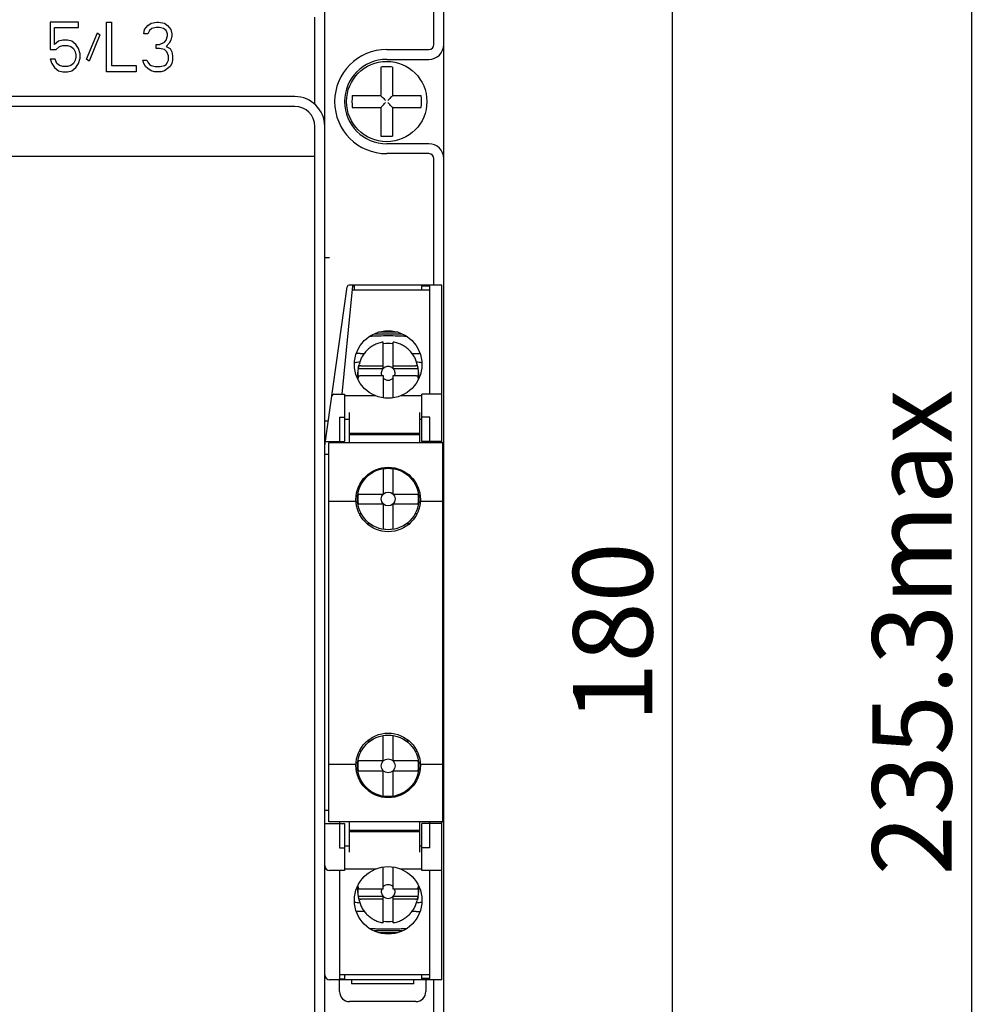
# Model space of a CAD drawing. Units: millimetres. Extents: x 885 to 1396, y -4 to 537.
# Drawn here: x 1299 to 1396, y 116 to 216 of the extents above; entities that cross this region are included whole.
import ezdxf

# ---------------------------------------------------------------- set-up
doc = ezdxf.new("R2010")
doc.units = ezdxf.units.MM
doc.header["$LTSCALE"] = 46.255
doc.header["$PDMODE"] = 3
doc.header["$PDSIZE"] = 0.3125
doc.layers.get('0').update_dxf_attribs({"linetype": 'CONTINUOUS'})
doc.layers.get('Defpoints').update_dxf_attribs({"linetype": 'CONTINUOUS'})
doc.layers.add('1__DRAFT_DIMS', color=7, linetype='CONTINUOUS')
doc.styles.get("Standard").update_dxf_attribs({"font": 'txt', "width": 0.8})
doc.dimstyles.new('DIMSTYLE_7', dxfattribs={"dimtxt": 8, "dimasz": 2.5, "dimexe": 1.5, "dimexo": 0.2, "dimgap": 2, "dimtad": 1, "dimdec": 3, "dimdsep": 46, "dimtxsty": 'Standard', "dimblk": '_FILLED', "dimblk1": '_FILLED', "dimblk2": '_FILLED', "dimcen": 0.09, "dimclrt": 5, "dimadec": 0, "dimazin": 0, "dimtp": 0.01, "dimtm": 0.01, "dimtfac": 1, "dimtdec": 3, "dimtofl": 0, "dimtmove": 0, "dimatfit": 3, "dimldrblk": '_FILLED', "dimfxl": 1, "dimtolj": 1, "dimarcsym": 0})

# ---------------------------------------------------------------- blocks, each defined once
blk = doc.blocks.new('_FILLED')
at = {"color": 0, "linetype": 'ByBlock'}
blk.add_solid([(0, 0), (-1, 0.14), (-1, -0.14)], dxfattribs=at)
blk = doc.blocks.new('*D4')
at = {"layer": '1__DRAFT_DIMS', "color": 0, "linetype": 'Continuous', "lineweight": -2}
for p, q in [((1291.783, 271.495), (1396.139, 271.495)), ((1394.639, 268.995), (1394.639, 38.695)), ((1291.783, 36.195), (1396.139, 36.195))]:
    blk.add_line(p, q, dxfattribs=at)
at = {"layer": 'Defpoints', "color": 0, "linetype": 'Continuous'}
for p in [(1291.583, 271.495), (1291.583, 36.195), (1394.639, 36.195)]:
    blk.add_point(p, dxfattribs=at)
at = {"layer": '1__DRAFT_DIMS', "color": 0, "linetype": 'Continuous', "lineweight": -2, "xscale": 2.5, "yscale": 2.5, "zscale": 2.5}
for p, rotation in [((1394.639, 271.495), 90), ((1394.639, 36.195), 270)]:
    blk.add_blockref('_FILLED', p, dxfattribs=dict(at, rotation=rotation))
at = {"layer": '1__DRAFT_DIMS', "color": 5, "linetype": 'Continuous', "insert": (1384.639, 153.845), "char_height": 8, "attachment_point": 2, "rotation": 90}
blk.add_mtext('\\A1;235.3max', dxfattribs=at)
blk = doc.blocks.new('*D6')
at = {"layer": '1__DRAFT_DIMS', "color": 0, "linetype": 'Continuous', "lineweight": -2}
for p, q in [((1327.133, 243.845), (1365.981, 243.845)), ((1364.481, 241.345), (1364.481, 66.345)), ((1327.133, 63.845), (1365.981, 63.845))]:
    blk.add_line(p, q, dxfattribs=at)
at = {"layer": 'Defpoints', "color": 0, "linetype": 'Continuous'}
for p in [(1326.933, 243.845), (1326.933, 63.845), (1364.481, 63.845)]:
    blk.add_point(p, dxfattribs=at)
at = {"layer": '1__DRAFT_DIMS', "color": 0, "linetype": 'Continuous', "lineweight": -2, "xscale": 2.5, "yscale": 2.5, "zscale": 2.5}
for p, rotation in [((1364.481, 243.845), 90), ((1364.481, 63.845), 270)]:
    blk.add_blockref('_FILLED', p, dxfattribs=dict(at, rotation=rotation))
at = {"layer": '1__DRAFT_DIMS', "color": 5, "linetype": 'Continuous', "insert": (1354.481, 153.845), "char_height": 8, "attachment_point": 2, "rotation": 90}
blk.add_mtext('\\A1;180', dxfattribs=at)

msp = doc.modelspace()

# ---------------------------------------------------------------- linework, layer by layer
at = {"layer": '1__DRAFT_DIMS', "linetype": 'Continuous'}
for p, q in [((1341.4326, 58.8445), (1341.4326, 248.8445)), ((1329.4326, 86.8445), (1329.4326, 220.8445)), ((1340.4326, 213.0945), (1340.4326, 220.8445)), ((1301.7659, 215.3445), (1301.7659, 212.5786)), ((1304.5992, 215.3445), (1301.7659, 215.3445)), ((1304.5992, 214.8126), (1304.5992, 215.3445)), ((1307.4326, 210.3445), (1307.4326, 215.3445)), ((1307.4326, 215.3445), (1307.9326, 215.3445)), ((1307.9326, 215.3445), (1307.9326, 210.9828)), ((1311.9326, 215.2381), (1312.5159, 215.3445)), ((1312.5159, 215.3445), (1312.6826, 215.3445)), ((1312.6826, 215.3445), (1313.2659, 215.2381)), ((1328.4326, 207.0806), (1328.4326, 215.8445)), ((1302.1826, 213.1105), (1302.1826, 214.8126)), ((1302.1826, 214.8126), (1304.5992, 214.8126)), ((1311.1826, 214.1743), (1311.2659, 214.5998)), ((1311.2659, 214.5998), (1311.5992, 215.0254)), ((1311.5992, 215.0254), (1311.9326, 215.2381)), ((1311.7659, 214.4935), (1311.5992, 214.1743)), ((1312.0159, 214.7062), (1311.7659, 214.4935)), ((1312.4326, 214.8126), (1312.0159, 214.7062)), ((1312.7659, 214.8126), (1312.4326, 214.8126)), ((1313.1826, 214.7062), (1312.7659, 214.8126)), ((1313.4326, 214.4935), (1313.1826, 214.7062)), ((1313.2659, 215.2381), (1313.5992, 215.0254)), ((1313.5992, 214.1743), (1313.4326, 214.4935)), ((1313.5992, 215.0254), (1313.9326, 214.5998)), ((1313.9326, 214.5998), (1314.0159, 214.1743)), ((1302.5992, 213.4296), (1302.1826, 213.1105)), ((1303.0159, 213.536), (1302.5992, 213.4296)), ((1303.5159, 213.536), (1303.0159, 213.536)), ((1303.9326, 213.4296), (1303.5159, 213.536)), ((1304.3492, 213.1105), (1303.9326, 213.4296)), ((1305.4326, 211.6211), (1306.5159, 214.2807)), ((1306.7659, 214.0679), (1305.6826, 211.4083)), ((1306.5159, 214.2807), (1306.7659, 214.0679)), ((1311.5992, 214.1743), (1311.1826, 214.1743)), ((1313.2659, 213.3232), (1313.4326, 213.536)), ((1313.4326, 213.536), (1313.5992, 213.9615)), ((1313.5992, 213.9615), (1313.5992, 214.1743)), ((1313.9326, 213.536), (1313.7659, 213.2169)), ((1314.0159, 213.9615), (1313.9326, 213.536)), ((1314.0159, 214.1743), (1314.0159, 213.9615)), ((1301.7659, 212.5786), (1302.3492, 212.5786)), ((1302.3492, 212.5786), (1302.6826, 212.8977)), ((1302.6826, 212.8977), (1303.0159, 213.0041)), ((1303.0159, 213.0041), (1303.5159, 213.0041)), ((1303.5159, 213.0041), (1303.8492, 212.8977)), ((1303.8492, 212.8977), (1304.0992, 212.6849)), ((1304.0992, 212.6849), (1304.2659, 212.3658)), ((1304.2659, 212.3658), (1304.3492, 212.0466)), ((1304.5992, 212.6849), (1304.3492, 213.1105)), ((1304.7659, 212.153), (1304.5992, 212.6849)), ((1312.4326, 212.6849), (1312.4326, 213.1105)), ((1312.4326, 213.1105), (1312.7659, 213.1105)), ((1312.7659, 212.6849), (1312.4326, 212.6849)), ((1312.7659, 213.1105), (1313.2659, 213.3232)), ((1313.2659, 212.5786), (1312.7659, 212.6849)), ((1313.5159, 212.3658), (1313.2659, 212.5786)), ((1313.7659, 213.2169), (1313.4326, 212.8977)), ((1313.4326, 212.8977), (1313.8492, 212.6849)), ((1313.6826, 211.9403), (1313.5159, 212.3658)), ((1313.8492, 212.6849), (1314.0159, 212.3658)), ((1314.0159, 212.3658), (1314.0992, 211.9403)), ((1335.6826, 212.5945), (1339.9326, 212.5945)), ((1301.7659, 211.6211), (1301.9326, 211.1956)), ((1302.2659, 211.6211), (1301.7659, 211.6211)), ((1302.4326, 211.1956), (1302.2659, 211.6211)), ((1304.2659, 211.5147), (1304.0992, 211.1956)), ((1304.3492, 211.8339), (1304.2659, 211.5147)), ((1304.3492, 212.0466), (1304.3492, 211.8339)), ((1304.5992, 211.1956), (1304.7659, 211.7275)), ((1304.7659, 211.7275), (1304.7659, 212.153)), ((1305.6826, 211.4083), (1305.4326, 211.6211)), ((1311.0992, 211.5147), (1311.5159, 211.5147)), ((1311.1826, 211.1956), (1311.0992, 211.5147)), ((1311.5159, 211.5147), (1311.5992, 211.302)), ((1313.5992, 211.302), (1313.6826, 211.5147)), ((1313.6826, 211.5147), (1313.6826, 211.9403)), ((1314.0992, 211.5147), (1314.0159, 211.1956)), ((1314.0992, 211.9403), (1314.0992, 211.5147)), ((1335.6826, 211.5945), (1339.9326, 211.5945)), ((1301.9326, 211.1956), (1302.1826, 210.77)), ((1302.1826, 210.77), (1302.5992, 210.4509)), ((1302.6826, 210.9828), (1302.4326, 211.1956)), ((1302.5992, 210.4509), (1303.0159, 210.3445)), ((1303.0159, 210.8764), (1302.6826, 210.9828)), ((1303.5159, 210.8764), (1303.0159, 210.8764)), ((1303.8492, 210.9828), (1303.5159, 210.8764)), ((1303.5159, 210.3445), (1303.9326, 210.4509)), ((1304.0992, 211.1956), (1303.8492, 210.9828)), ((1303.9326, 210.4509), (1304.3492, 210.77)), ((1304.3492, 210.77), (1304.5992, 211.1956)), ((1307.9326, 210.9828), (1310.4326, 210.9828)), ((1310.4326, 210.9828), (1310.4326, 210.3445)), ((1311.3492, 210.8764), (1311.1826, 211.1956)), ((1311.5992, 210.6637), (1311.3492, 210.8764)), ((1311.5992, 211.302), (1311.7659, 211.0892)), ((1311.9326, 210.4509), (1311.5992, 210.6637)), ((1311.7659, 211.0892), (1311.9326, 210.9828)), ((1311.9326, 210.9828), (1312.3492, 210.8764)), ((1312.2659, 210.3445), (1311.9326, 210.4509)), ((1312.3492, 210.8764), (1312.8492, 210.8764)), ((1312.8492, 210.8764), (1313.2659, 210.9828)), ((1313.2659, 210.4509), (1312.9326, 210.3445)), ((1313.2659, 210.9828), (1313.4326, 211.0892)), ((1313.5992, 210.6637), (1313.2659, 210.4509)), ((1313.4326, 211.0892), (1313.5992, 211.302)), ((1313.8492, 210.8764), (1313.5992, 210.6637)), ((1314.0159, 211.1956), (1313.8492, 210.8764)), ((1335.0826, 210.8264), (1335.0826, 207.9845)), ((1336.2826, 210.8264), (1336.2826, 207.9845)), ((1303.0159, 210.3445), (1303.5159, 210.3445)), ((1310.4326, 210.3445), (1307.4326, 210.3445)), ((1312.9326, 210.3445), (1312.2659, 210.3445)), ((1326.4326, 207.8445), (1207.4326, 207.8445)), ((1332.2007, 207.9445), (1335.0426, 207.9445)), ((1336.3226, 207.9445), (1339.1644, 207.9445)), ((1326.4326, 206.8445), (1207.4326, 206.8445)), ((1332.2007, 206.7445), (1335.0426, 206.7445)), ((1335.0826, 206.7045), (1335.0826, 203.8627)), ((1336.2826, 206.7045), (1336.2826, 203.8627)), ((1336.3226, 206.7445), (1339.1644, 206.7445)), ((1328.4326, 102.8445), (1328.4326, 204.8445)), ((1339.9326, 203.0945), (1335.6826, 203.0945)), ((1236.9326, 201.8445), (1328.4326, 201.8445)), ((1339.9326, 202.0945), (1335.6826, 202.0945)), ((1340.4326, 188.8445), (1340.4326, 201.5945)), ((1329.9326, 191.5945), (1329.4326, 191.5945)), ((1329.4326, 172.6445), (1331.7082, 188.6726)), ((1332.2243, 188.7599), (1331.1574, 177.8445)), ((1341.2326, 188.8445), (1331.9062, 188.8445)), ((1332.2243, 188.7599), (1332.4326, 188.7599)), ((1332.4326, 188.3445), (1332.4326, 188.8445)), ((1339.2326, 188.3445), (1339.2326, 188.8445)), ((1340.0326, 188.7283), (1339.2326, 188.7283)), ((1340.0326, 177.8445), (1340.0326, 188.7283)), ((1341.2326, 172.9445), (1341.2326, 188.8445)), ((1340.0326, 188.3445), (1332.184, 188.3445)), ((1334.5313, 183.6945), (1333.9975, 183.6945)), ((1337.25, 183.9188), (1334.4151, 183.9188)), ((1336.7976, 184.0924), (1334.8677, 184.0924)), ((1337.6676, 183.6945), (1337.1338, 183.6945)), ((1335.3326, 180.4499), (1335.3326, 183.1072)), ((1336.3326, 180.4499), (1336.3326, 183.1072)), ((1333.025, 181.9587), (1332.6423, 181.9625)), ((1338.6402, 181.9587), (1339.023, 181.9625)), ((1332.8134, 180.4764), (1332.9033, 180.8565)), ((1332.8667, 180.677), (1332.8196, 180.4749)), ((1333.0696, 180.7103), (1335.3326, 180.7103)), ((1336.3326, 180.7103), (1338.5955, 180.7103)), ((1338.8518, 180.4764), (1338.7618, 180.8565)), ((1338.8456, 180.4749), (1338.7984, 180.677)), ((1332.8196, 180.4749), (1332.8137, 180.4499)), ((1332.8137, 180.4499), (1335.3326, 180.4499)), ((1332.8137, 179.4651), (1332.8667, 179.6922)), ((1333.0696, 179.7255), (1335.3326, 179.7255)), ((1335.3326, 179.7255), (1335.3326, 177.4927)), ((1336.3326, 180.4499), (1338.8514, 180.4499)), ((1336.3326, 179.7255), (1338.5955, 179.7255)), ((1336.3326, 177.4927), (1336.3326, 179.7255)), ((1338.7984, 179.6922), (1338.8514, 179.4651)), ((1338.8514, 180.4499), (1338.8456, 180.4749)), ((1330.3445, 177.8445), (1331.4326, 177.8445)), ((1331.4326, 177.8445), (1331.4326, 173.0945)), ((1334.5548, 177.6937), (1331.4326, 177.6937)), ((1339.2326, 177.6937), (1337.1103, 177.6937)), ((1341.2326, 177.8445), (1339.2326, 177.8445)), ((1339.2326, 173.0945), (1339.2326, 177.8445)), ((1331.9326, 172.9445), (1331.9326, 176.0025)), ((1339.0326, 172.9445), (1339.0326, 176.0025)), ((1329.7875, 175.1445), (1329.4326, 175.1445)), ((1330.9326, 175.5445), (1331.4326, 175.5445)), ((1330.9326, 175.5445), (1330.9326, 172.9445)), ((1331.4326, 175.3445), (1331.9326, 175.3445)), ((1339.0326, 175.3445), (1339.2326, 175.3445)), ((1340.0326, 175.5445), (1339.2326, 175.5445)), ((1340.0326, 172.9445), (1340.0326, 175.5445)), ((1339.0326, 173.8945), (1331.9326, 173.8945)), ((1339.0326, 173.8445), (1331.9326, 173.8445)), ((1331.9326, 173.7945), (1339.0326, 173.7945)), ((1334.7826, 173.7945), (1334.7826, 173.8445)), ((1336.8826, 173.7945), (1336.8826, 173.8445)), ((1329.4965, 173.0945), (1331.4326, 173.0945)), ((1341.3326, 172.9445), (1329.8326, 172.9445)), ((1329.8326, 134.7445), (1329.8326, 172.9445)), ((1341.2326, 173.0945), (1339.2326, 173.0945)), ((1341.3326, 134.7445), (1341.3326, 172.9445)), ((1329.4326, 171.7945), (1329.8326, 171.7945)), ((1334.0145, 169.7945), (1333.8334, 169.7945)), ((1334.2326, 169.9945), (1334.2326, 169.949)), ((1335.3326, 170.3134), (1335.3326, 167.7945)), ((1336.3326, 167.7945), (1336.3326, 170.3134)), ((1337.4326, 169.9467), (1337.4326, 169.9945)), ((1337.8318, 169.7945), (1337.6514, 169.7945)), ((1333.1298, 168.7945), (1333.0002, 168.7945)), ((1338.6649, 168.7945), (1338.5352, 168.7945)), ((1332.8137, 167.7945), (1335.3326, 167.7945)), ((1336.3326, 167.7945), (1338.8514, 167.7945)), ((1332.5889, 167.0425), (1329.8326, 167.0425)), ((1332.8137, 166.7945), (1335.3326, 166.7945)), ((1335.3326, 166.7945), (1335.3326, 164.2756)), ((1336.3326, 166.7945), (1338.8514, 166.7945)), ((1336.3326, 164.2756), (1336.3326, 166.7945)), ((1341.3326, 167.0425), (1339.0763, 167.0425)), ((1333.1211, 165.7945), (1332.9339, 165.7945)), ((1338.7312, 165.7945), (1338.5419, 165.7945)), ((1334.0062, 164.7945), (1333.7214, 164.7945)), ((1337.9438, 164.7945), (1337.6616, 164.7945)), ((1334.2326, 164.6498), (1334.2326, 164.5945)), ((1337.4326, 164.5945), (1337.4326, 164.6499)), ((1334.0035, 142.8945), (1333.7187, 142.8945)), ((1334.2326, 143.0945), (1334.2326, 143.0391)), ((1335.3326, 140.8945), (1335.3326, 143.4134)), ((1336.3326, 140.8945), (1336.3326, 143.4134)), ((1337.4326, 143.0392), (1337.4326, 143.0945)), ((1337.9464, 142.8945), (1337.659, 142.8945)), ((1332.9269, 141.8945), (1333.1233, 141.8945)), ((1338.544, 141.8945), (1338.7383, 141.8945)), ((1332.5841, 140.5425), (1329.8326, 140.5425)), ((1335.3326, 140.8945), (1332.8137, 140.8945)), ((1338.8514, 140.8945), (1336.3326, 140.8945)), ((1341.3326, 140.5425), (1339.0811, 140.5425)), ((1332.8137, 139.8945), (1335.3326, 139.8945)), ((1335.3326, 137.3756), (1335.3326, 139.8945)), ((1336.3326, 139.8945), (1338.8514, 139.8945)), ((1336.3326, 137.3756), (1336.3326, 139.8945)), ((1333.13, 138.8945), (1332.9965, 138.8945)), ((1338.6687, 138.8945), (1338.5354, 138.8945)), ((1333.8254, 137.8945), (1334.0137, 137.8945)), ((1334.2326, 137.7423), (1334.2326, 137.6945)), ((1337.4326, 137.6945), (1337.4326, 137.74)), ((1337.6506, 137.8945), (1337.8398, 137.8945)), ((1329.8326, 135.8945), (1329.4326, 135.8945)), ((1329.4326, 134.5945), (1331.4326, 134.5945)), ((1341.3326, 134.7445), (1329.8326, 134.7445)), ((1330.9326, 134.7445), (1330.9326, 132.1445)), ((1331.4326, 134.5945), (1331.4326, 129.8445)), ((1331.9326, 131.6865), (1331.9326, 134.7445)), ((1339.0326, 131.6865), (1339.0326, 134.7445)), ((1341.2326, 134.5945), (1339.2326, 134.5945)), ((1339.2326, 129.8445), (1339.2326, 134.5945)), ((1340.0326, 132.1445), (1340.0326, 134.7445)), ((1341.2326, 118.8445), (1341.2326, 134.7445)), ((1339.0326, 133.8945), (1331.9326, 133.8945)), ((1339.0326, 133.8445), (1331.9326, 133.8445)), ((1331.9326, 133.7945), (1339.0326, 133.7945)), ((1334.7826, 133.8945), (1334.7826, 133.8445)), ((1336.8826, 133.8945), (1336.8826, 133.8445)), ((1330.9326, 132.1445), (1331.4326, 132.1445)), ((1331.4326, 132.3445), (1331.9326, 132.3445)), ((1339.0326, 132.3445), (1339.2326, 132.3445)), ((1340.0326, 132.1445), (1339.2326, 132.1445)), ((1334.5548, 129.9953), (1331.4326, 129.9953)), ((1335.3326, 127.9635), (1335.3326, 130.1963)), ((1336.3326, 127.9635), (1336.3326, 130.1963)), ((1339.2326, 129.9953), (1337.1103, 129.9953)), ((1331.4326, 129.8445), (1329.9326, 129.8445)), ((1330.9326, 129.8445), (1330.9326, 118.9291)), ((1341.2326, 129.8445), (1339.2326, 129.8445)), ((1340.0326, 118.9608), (1340.0326, 129.8445)), ((1332.8667, 127.9968), (1332.8137, 128.224)), ((1338.8514, 128.224), (1338.7984, 127.9968)), ((1332.8134, 127.2126), (1332.9033, 126.8325)), ((1335.3326, 127.2392), (1332.8137, 127.2392)), ((1332.8137, 127.2392), (1332.8196, 127.2141)), ((1332.8196, 127.2141), (1332.8667, 127.012)), ((1335.3326, 127.9635), (1333.0696, 127.9635)), ((1335.3326, 124.5819), (1335.3326, 127.2392)), ((1338.5955, 127.9635), (1336.3326, 127.9635)), ((1338.8514, 127.2392), (1336.3326, 127.2392)), ((1336.3326, 124.5819), (1336.3326, 127.2392)), ((1338.8518, 127.2126), (1338.7618, 126.8325)), ((1338.7984, 127.012), (1338.8456, 127.2141)), ((1338.8456, 127.2141), (1338.8514, 127.2392)), ((1335.3326, 126.9787), (1333.0696, 126.9787)), ((1338.5955, 126.9787), (1336.3326, 126.9787)), ((1333.025, 125.7304), (1332.6422, 125.7266)), ((1338.6402, 125.7304), (1339.0228, 125.7266)), ((1333.9975, 123.9945), (1334.5313, 123.9945)), ((1337.25, 123.7703), (1334.4152, 123.7703)), ((1334.8675, 123.5966), (1336.7975, 123.5966)), ((1337.1338, 123.9945), (1337.6677, 123.9945)), ((1340.0326, 119.3445), (1330.9326, 119.3445)), ((1331.4326, 119.3445), (1331.4326, 118.8445)), ((1339.2326, 118.8445), (1339.2326, 119.3445)), ((1341.2326, 118.8445), (1329.9326, 118.8445)), ((1330.9326, 118.9291), (1331.4326, 118.9291)), ((1330.9326, 117.6445), (1330.9326, 118.8445)), ((1332.1326, 118.8445), (1332.1326, 118.4445)), ((1338.4326, 118.4445), (1332.1326, 118.4445)), ((1338.4326, 118.4445), (1338.4326, 118.8445)), ((1340.0326, 118.9608), (1339.2326, 118.9608)), ((1339.6326, 118.8445), (1339.6326, 117.6445)), ((1340.4326, 106.0945), (1340.4326, 118.8445)), ((1338.6326, 116.6445), (1331.9326, 116.6445))]:
    msp.add_line(p, q, dxfattribs=at)
for centre, radius in [((1335.6826, 207.3445), 4.05), ((1335.8326, 180.8445), 3.4), ((1335.8326, 167.2445), 3.25), ((1335.8326, 167.2945), 3.1), ((1335.8326, 167.2945), 0.7), ((1335.8326, 140.4445), 3.25), ((1335.8326, 140.3945), 3.1), ((1335.8326, 140.3945), 0.7), ((1335.8326, 126.8445), 3.4)]:
    msp.add_circle(centre, radius, dxfattribs=at)
for centre, radius, start, end in [((1335.6826, 207.3445), 5.25, 90, 270), ((1339.9326, 213.0945), 1.5, 270, 360), ((1339.9326, 213.0945), 0.5, 270, 360), ((1335.6826, 207.3445), 4.25, 90, 270), ((1335.6824, 200.9297), 9.9148, 89.998812, 93.468226), ((1335.6828, 200.9297), 9.9148, 86.531774, 90.001188), ((1326.4326, 204.8445), 3, 0, 90), ((1342.1042, 207.3445), 9.9216, 176.53297, 183.46703), ((1335.0426, 207.9845), 0.04, 270, 360), ((1336.3226, 207.9845), 0.04, 180, 270), ((1329.261, 207.3445), 9.9216, 356.53297, 3.46703), ((1326.4326, 204.8445), 2, 0, 90), ((1335.0426, 206.7045), 0.04, 0, 90), ((1336.3226, 206.7045), 0.04, 90, 180), ((1335.6824, 213.7593), 9.9148, 266.531774, 270.001188), ((1335.6828, 213.7593), 9.9148, 269.998812, 273.468226), ((1339.9326, 201.5945), 1.5, 0, 90), ((1339.9326, 201.5945), 0.5, 0, 90), ((1331.9062, 188.6445), 0.2, 90, 171.919419), ((1335.8326, 179.8645), 3.1065, 80.737769, 99.262231), ((1334.8265, 164.4741), 16.7121, 96.376934, 98.140696), ((1336.9248, 165.1498), 16.031, 81.820698, 83.660523), ((1335.7403, 179.7839), 3.0077, 166.684742, 186.731439), ((1335.7408, 179.9575), 2.9683, 170.451106, 189.548894), ((1335.9243, 179.9575), 2.9683, 350.451106, 9.548894), ((1335.9249, 179.7838), 3.0077, 353.250015, 13.314933), ((1330.3445, 177.6445), 0.2, 90.000005, 171.919451), ((1333.6024, 169.9945), 0.6301, 355.74695, 0.000774), ((1335.8326, 167.2945), 3.06, 80.595776, 99.404224), ((1338.0528, 169.9942), 0.6202, 179.96642, 184.522322), ((1335.8326, 167.2945), 3.06, 170.595776, 189.404224), ((1335.8326, 167.2945), 3.06, 350.595776, 9.404224), ((1335.8326, 167.2945), 3.06, 260.595776, 279.404224), ((1335.8326, 140.3945), 3.06, 80.595776, 99.404224), ((1335.8326, 140.3945), 3.06, 170.595776, 189.404224), ((1335.8326, 140.3945), 3.06, 350.595776, 9.404224), ((1333.6123, 137.6949), 0.6202, 359.96642, 4.522322), ((1335.8326, 140.3945), 3.06, 260.595776, 279.404224), ((1338.0627, 137.6945), 0.6301, 175.74695, 180.000774), ((1329.9326, 130.3445), 0.5, 180, 270), ((1335.7403, 127.9052), 3.0077, 173.250015, 193.314933), ((1335.7408, 127.7316), 2.9683, 170.451106, 189.548894), ((1335.9243, 127.7316), 2.9683, 350.451106, 9.548894), ((1335.9249, 127.9052), 3.0077, 346.684742, 6.731439), ((1334.7404, 142.5392), 16.031, 261.820698, 263.660523), ((1336.8387, 143.215), 16.7121, 276.376934, 278.140696), ((1335.8326, 127.8245), 3.1065, 260.737769, 279.262231), ((1329.9326, 119.3445), 0.5, 180, 270), ((1331.9326, 117.6445), 1, 180, 270), ((1338.6326, 117.6445), 1, 270, 360)]:
    msp.add_arc(centre, radius, start, end, dxfattribs=at)
for points, knots in [([(1335.0708, 207.9562), (1335.1117, 207.9155), (1335.2785, 207.7487), (1335.4449, 207.5814), (1335.5713, 207.4557)], [0, 0, 0, 0, 0.24441, 1, 1, 1, 1]), ([(1336.2943, 207.9563), (1336.2536, 207.9154), (1336.0868, 207.7486), (1335.9195, 207.5822), (1335.7938, 207.4557)], [0, 0, 0, 0, 0.24441, 1, 1, 1, 1]), ([(1335.0708, 206.7328), (1335.1117, 206.7735), (1335.2785, 206.9403), (1335.4449, 207.1076), (1335.5713, 207.2333)], [0, 0, 0, 0, 0.24441, 1, 1, 1, 1]), ([(1336.2943, 206.7328), (1336.2536, 206.7737), (1336.0868, 206.9405), (1335.9195, 207.1069), (1335.7938, 207.2333)], [0, 0, 0, 0, 0.24441, 1, 1, 1, 1]), ([(1337.7117, 183.6649), (1337.4037, 183.6846), (1336.7775, 183.7136), (1335.8325, 183.7279), (1334.8875, 183.7136), (1334.2613, 183.6846), (1333.9533, 183.6649)], [0, 0, 0, 0, 0.2461809, 0.5000009, 0.7538204, 1, 1, 1, 1]), ([(1335.3326, 183.1071), (1335.1876, 183.0831), (1334.901, 183.0138), (1334.4912, 182.8491), (1334.1101, 182.627), (1333.766, 182.3523), (1333.4662, 182.0309), (1333.2174, 181.6696), (1333.0249, 181.2762), (1332.9367, 180.9979), (1332.9033, 180.8565)], [0, 0, 0, 0, 0.1256965, 0.2512503, 0.3766105, 0.5017428, 0.6266321, 0.7512843, 0.8757254, 1, 1, 1, 1]), ([(1338.7618, 180.8565), (1338.7284, 180.9979), (1338.6403, 181.2762), (1338.4477, 181.6696), (1338.1989, 182.0309), (1337.8992, 182.3523), (1337.5551, 182.627), (1337.1739, 182.8491), (1336.7641, 183.0138), (1336.4775, 183.0831), (1336.3326, 183.1071)], [0, 0, 0, 0, 0.1242746, 0.2487157, 0.3733679, 0.4982572, 0.6233895, 0.7487497, 0.8743035, 1, 1, 1, 1]), ([(1333.025, 181.9587), (1333.06, 181.9583), (1333.1979, 181.9582), (1333.3358, 181.963), (1333.4383, 181.9698)], [0, 0, 0, 0, 0.2545068, 1, 1, 1, 1]), ([(1338.2268, 181.9698), (1338.2602, 181.9676), (1338.3978, 181.9599), (1338.5358, 181.9576), (1338.6402, 181.9587)], [0, 0, 0, 0, 0.2426998, 1, 1, 1, 1]), ([(1333.0696, 180.7103), (1333.0445, 180.7103), (1332.9975, 180.7089), (1332.9358, 180.7027), (1332.8943, 180.6943), (1332.8735, 180.6854), (1332.8674, 180.6798), (1332.8667, 180.677)], [0, 0, 0, 0, 0.3603188, 0.6718052, 0.8920498, 0.9594464, 1, 1, 1, 1]), ([(1335.8326, 180.6468), (1335.7415, 180.6468), (1335.5579, 180.6113), (1335.4017, 180.5082), (1335.3371, 180.4445)], [0, 0, 0, 0, 0.5010322, 1, 1, 1, 1]), ([(1336.328, 180.4445), (1336.2634, 180.5082), (1336.1073, 180.6113), (1335.9237, 180.6468), (1335.8326, 180.6468)], [0, 0, 0, 0, 0.4989678, 1, 1, 1, 1]), ([(1338.7984, 180.677), (1338.7978, 180.6798), (1338.7917, 180.6854), (1338.7709, 180.6943), (1338.7293, 180.7027), (1338.6676, 180.7089), (1338.6207, 180.7103), (1338.5955, 180.7103)], [0, 0, 0, 0, 0.0405536, 0.1079502, 0.3281948, 0.6396812, 1, 1, 1, 1]), ([(1332.8667, 179.6922), (1332.8674, 179.695), (1332.8735, 179.7006), (1332.8943, 179.7095), (1332.9358, 179.7179), (1332.9975, 179.7241), (1333.0445, 179.7255), (1333.0696, 179.7255)], [0, 0, 0, 0, 0.0405536, 0.1079502, 0.3281948, 0.6396812, 1, 1, 1, 1]), ([(1335.3371, 180.4445), (1335.2909, 180.3988), (1335.2109, 180.2941), (1335.1404, 180.1102), (1335.1245, 179.9142), (1335.1515, 179.7857), (1335.1736, 179.7249)], [0, 0, 0, 0, 0.2508771, 0.5008468, 0.7503569, 1, 1, 1, 1]), ([(1336.4915, 179.7249), (1336.5137, 179.7857), (1336.5406, 179.9142), (1336.5247, 180.1102), (1336.4542, 180.2941), (1336.3743, 180.3988), (1336.328, 180.4445)], [0, 0, 0, 0, 0.2496431, 0.4991532, 0.7491229, 1, 1, 1, 1]), ([(1338.5955, 179.7255), (1338.6207, 179.7255), (1338.6676, 179.7241), (1338.7293, 179.7179), (1338.7709, 179.7095), (1338.7917, 179.7006), (1338.7978, 179.695), (1338.7984, 179.6922)], [0, 0, 0, 0, 0.3603188, 0.6718052, 0.8920498, 0.9594464, 1, 1, 1, 1]), ([(1335.3309, 179.4767), (1335.3957, 179.4111), (1335.5535, 179.3048), (1335.74, 179.2681), (1335.8326, 179.2681)], [0, 0, 0, 0, 0.4989403, 1, 1, 1, 1]), ([(1335.8326, 179.2681), (1335.9251, 179.2681), (1336.1117, 179.3048), (1336.2695, 179.4111), (1336.3342, 179.4767)], [0, 0, 0, 0, 0.5010597, 1, 1, 1, 1]), ([(1335.8326, 128.4209), (1335.74, 128.4209), (1335.5535, 128.3842), (1335.3957, 128.2779), (1335.3309, 128.2123)], [0, 0, 0, 0, 0.5010597, 1, 1, 1, 1]), ([(1336.3342, 128.2123), (1336.2695, 128.2779), (1336.1117, 128.3842), (1335.9251, 128.4209), (1335.8326, 128.4209)], [0, 0, 0, 0, 0.4989403, 1, 1, 1, 1]), ([(1333.0696, 127.9635), (1333.0445, 127.9635), (1332.9975, 127.9649), (1332.9358, 127.9712), (1332.8943, 127.9795), (1332.8735, 127.9884), (1332.8674, 127.9941), (1332.8667, 127.9968)], [0, 0, 0, 0, 0.3603188, 0.6718052, 0.8920498, 0.9594464, 1, 1, 1, 1]), ([(1332.8667, 127.012), (1332.8674, 127.0093), (1332.8735, 127.0036), (1332.8943, 126.9947), (1332.9358, 126.9864), (1332.9975, 126.9801), (1333.0445, 126.9787), (1333.0696, 126.9787)], [0, 0, 0, 0, 0.0405536, 0.1079502, 0.3281948, 0.6396812, 1, 1, 1, 1]), ([(1335.1736, 127.9641), (1335.1515, 127.9034), (1335.1245, 127.7748), (1335.1404, 127.5788), (1335.2109, 127.395), (1335.2909, 127.2902), (1335.3371, 127.2446)], [0, 0, 0, 0, 0.2496431, 0.4991532, 0.7491229, 1, 1, 1, 1]), ([(1335.3371, 127.2446), (1335.4017, 127.1809), (1335.5579, 127.0778), (1335.7415, 127.0422), (1335.8326, 127.0422)], [0, 0, 0, 0, 0.4989678, 1, 1, 1, 1]), ([(1335.8326, 127.0422), (1335.9237, 127.0422), (1336.1073, 127.0778), (1336.2634, 127.1809), (1336.328, 127.2446)], [0, 0, 0, 0, 0.5010322, 1, 1, 1, 1]), ([(1336.328, 127.2446), (1336.3743, 127.2902), (1336.4542, 127.395), (1336.5247, 127.5788), (1336.5406, 127.7748), (1336.5137, 127.9034), (1336.4915, 127.9641)], [0, 0, 0, 0, 0.2508771, 0.5008468, 0.7503569, 1, 1, 1, 1]), ([(1338.7984, 127.9968), (1338.7978, 127.9941), (1338.7917, 127.9884), (1338.7709, 127.9795), (1338.7293, 127.9712), (1338.6676, 127.9649), (1338.6207, 127.9635), (1338.5955, 127.9635)], [0, 0, 0, 0, 0.0405536, 0.1079502, 0.3281948, 0.6396812, 1, 1, 1, 1]), ([(1338.5955, 126.9787), (1338.6207, 126.9787), (1338.6676, 126.9801), (1338.7293, 126.9864), (1338.7709, 126.9947), (1338.7917, 127.0036), (1338.7978, 127.0093), (1338.7984, 127.012)], [0, 0, 0, 0, 0.3603188, 0.6718052, 0.8920498, 0.9594464, 1, 1, 1, 1]), ([(1332.9033, 126.8325), (1332.9367, 126.6911), (1333.0249, 126.4128), (1333.2174, 126.0195), (1333.4662, 125.6581), (1333.766, 125.3367), (1334.1101, 125.062), (1334.4912, 124.8399), (1334.901, 124.6752), (1335.1876, 124.606), (1335.3326, 124.5819)], [0, 0, 0, 0, 0.1242746, 0.2487157, 0.3733679, 0.4982572, 0.6233895, 0.7487497, 0.8743035, 1, 1, 1, 1]), ([(1336.3326, 124.5819), (1336.4775, 124.606), (1336.7641, 124.6752), (1337.1739, 124.8399), (1337.5551, 125.062), (1337.8992, 125.3367), (1338.1989, 125.6581), (1338.4477, 126.0195), (1338.6403, 126.4128), (1338.7284, 126.6911), (1338.7618, 126.8325)], [0, 0, 0, 0, 0.1256965, 0.2512503, 0.3766105, 0.5017428, 0.6266321, 0.7512843, 0.8757254, 1, 1, 1, 1]), ([(1333.4383, 125.7193), (1333.405, 125.7215), (1333.2673, 125.7291), (1333.1294, 125.7314), (1333.025, 125.7304)], [0, 0, 0, 0, 0.2426998, 1, 1, 1, 1]), ([(1338.6402, 125.7304), (1338.6051, 125.7307), (1338.4672, 125.7308), (1338.3294, 125.726), (1338.2268, 125.7193)], [0, 0, 0, 0, 0.2545068, 1, 1, 1, 1]), ([(1333.9534, 124.0242), (1334.2614, 124.0045), (1334.8876, 123.9755), (1335.8326, 123.9612), (1336.7776, 123.9755), (1337.4038, 124.0045), (1337.7118, 124.0242)], [0, 0, 0, 0, 0.2461809, 0.5000009, 0.7538204, 1, 1, 1, 1])]:
    msp.add_open_spline(points, degree=3, knots=knots, dxfattribs=at)

# ---------------------------------------------------------------- dimensions: what is measured, and where the dimension line sits
dim = msp.add_linear_dim(base=(1394.6393, 36.1945), p1=(1291.5826, 271.4945), p2=(1291.5826, 36.1945), angle=270, text='<>max', dimstyle='DIMSTYLE_7', dxfattribs=at)
dim.commit()
dim.dimension.update_dxf_attribs({"geometry": '*D4', "text_midpoint": (1394.6393, 153.8445), "dimtype": 160})
dim = msp.add_linear_dim(base=(1364.4807, 63.8445), p1=(1326.9326, 243.8445), p2=(1326.9326, 63.8445), angle=270, dimstyle='DIMSTYLE_7', dxfattribs=at)
dim.commit()
dim.dimension.update_dxf_attribs({"geometry": '*D6', "text_midpoint": (1364.4807, 153.8445), "dimtype": 160})

doc.saveas('drawing.dxf')
